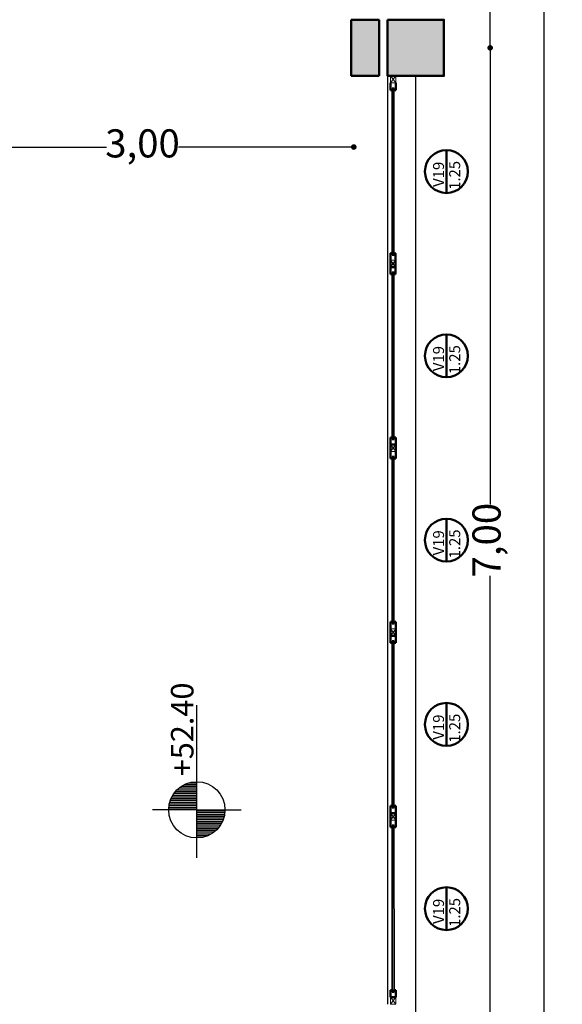
# Model space of a CAD drawing. Units: millimetres. Extents: x 1955 to 2497, y 1133 to 1327.
# Drawn here: x 2025 to 2029, y 1292 to 1299 of the extents above; entities that cross this region are included whole.
import ezdxf

# ---------------------------------------------------------------- set-up
doc = ezdxf.new("R2010")
doc.units = ezdxf.units.MM
doc.header["$LTSCALE"] = 0.02
doc.layers.add('02', color=1, linetype='Continuous')
doc.layers.add('K-Hacht columnas', color=252, linetype='Continuous')
for name, color, linetype, lineweight in [('A-cotas', 8, 'Continuous', 25), ('A-Muros de Bloque', 5, 'Continuous', 50), ('B-Muros tabiques Interiores', 3, 'Continuous', 50), ('C-Carpinteria', 2, 'Continuous', 9), ('Hacth muros', 251, 'Continuous', 9), ('TEXTOS_P00', 1, 'Continuous', 13)]:
    doc.layers.add(name, color=color, linetype=linetype, lineweight=lineweight)
doc.styles.add('MARU', font='swisse.ttf')
doc.styles.add('ROMAND', font='romand', dxfattribs={"height": 0.08})
doc.styles.add('UNC', font='sanss___.ttf')
doc.dimstyles.new('UNC', dxfattribs={"dimtxt": 0.2, "dimasz": 0.04, "dimexe": 1.25, "dimexo": 0.625, "dimgap": 0, "dimtad": 0, "dimzin": 1, "dimtxsty": 'UNC', "dimblk": 'DOT', "dimcen": 2.5, "dimse1": 1, "dimse2": 1, "dimclrd": 256, "dimclre": 256, "dimclrt": 256, "dimadec": 4, "dimazin": 0, "dimtfac": 1, "dimtmove": 2, "dimatfit": 0, "dimldrblk": 'DOT', "dimfxl": 1.25, "dimlwd": -1, "dimarcsym": 0})

# ---------------------------------------------------------------- blocks, each defined once
blk = doc.blocks.new('_DOT')
at = {"color": 0, "linetype": 'ByBlock'}
blk.add_line((-0.5, 0), (-1, 0), dxfattribs=at)
at = {"color": 0, "linetype": 'ByBlock', "const_width": 0.5}
blk.add_lwpolyline([(-0.25, 0, 1), (0.25, 0, 1)], format="xyb", close=True, dxfattribs=at)
blk = doc.blocks.new('*D115')
at = {"layer": 'A-cotas', "ltscale": 8}
for p, q in [((2024.3783, 1298.3566), (2025.584, 1298.3566)), ((2027.3013, 1298.3566), (2026.0956, 1298.3566))]:
    blk.add_line(p, q, dxfattribs=at)
at = {"layer": 'Defpoints', "color": 0, "ltscale": 8}
for p in [(2024.3383, 1298.3839), (2027.3413, 1298.4116), (2027.3413, 1298.3566)]:
    blk.add_point(p, dxfattribs=at)
at = {"layer": 'A-cotas', "ltscale": 8, "xscale": 0.04, "yscale": 0.04, "zscale": 0.04, "rotation": 180}
blk.add_blockref('_DOT', (2024.3383, 1298.3566), dxfattribs=at)
at = {"layer": 'A-cotas', "ltscale": 8, "xscale": 0.04, "yscale": 0.04, "zscale": 0.04}
blk.add_blockref('_DOT', (2027.3413, 1298.3566), dxfattribs=at)
at = {"layer": 'A-cotas', "ltscale": 8, "insert": (2025.8398, 1298.3566), "char_height": 0.2, "attachment_point": 5, "style": 'UNC'}
blk.add_mtext('3,00', dxfattribs=at)
blk = doc.blocks.new('*D449')
at = {"layer": 'A-cotas'}
for p, q in [((2028.3107, 1304.0218), (2028.3107, 1301.8173)), ((2028.3107, 1299.1018), (2028.3107, 1301.3064))]:
    blk.add_line(p, q, dxfattribs=at)
at = {"layer": 'Defpoints', "color": 0}
for p in [(2027.9816, 1304.0618), (2027.9816, 1299.0618), (2028.3107, 1299.0618)]:
    blk.add_point(p, dxfattribs=at)
at = {"layer": 'A-cotas', "xscale": 0.04, "yscale": 0.04, "zscale": 0.04}
for p, rotation in [((2028.3107, 1304.0618), 90), ((2028.3107, 1299.0618), 270)]:
    blk.add_blockref('_DOT', p, dxfattribs=dict(at, rotation=rotation))
at = {"layer": 'A-cotas', "insert": (2028.3107, 1301.5618), "char_height": 0.2, "attachment_point": 5, "rotation": 90, "style": 'UNC'}
blk.add_mtext('5,00', dxfattribs=at)
blk = doc.blocks.new('*D450')
at = {"layer": 'A-cotas'}
for p, q in [((2028.3107, 1299.0218), (2028.3107, 1295.8159)), ((2028.3107, 1292.1018), (2028.3107, 1295.3078))]:
    blk.add_line(p, q, dxfattribs=at)
at = {"layer": 'Defpoints', "color": 0}
for p in [(2027.9816, 1299.0618), (2027.7469, 1292.0618), (2028.3107, 1292.0618)]:
    blk.add_point(p, dxfattribs=at)
at = {"layer": 'A-cotas', "xscale": 0.04, "yscale": 0.04, "zscale": 0.04}
for p, rotation in [((2028.3107, 1299.0618), 90), ((2028.3107, 1292.0618), 270)]:
    blk.add_blockref('_DOT', p, dxfattribs=dict(at, rotation=rotation))
at = {"layer": 'A-cotas', "insert": (2028.3107, 1295.5618), "char_height": 0.2, "attachment_point": 5, "rotation": 90, "style": 'UNC'}
blk.add_mtext('7,00', dxfattribs=at)
blk = doc.blocks.new('*D455')
at = {"layer": 'A-cotas'}
for p, q in [((2028.692, 1309.0218), (2028.692, 1285.3945)), ((2028.692, 1261.1018), (2028.692, 1284.7292))]:
    blk.add_line(p, q, dxfattribs=at)
at = {"layer": 'Defpoints', "color": 0}
for p in [(2027.9816, 1309.0618), (2027.7816, 1261.0618), (2028.692, 1261.0618)]:
    blk.add_point(p, dxfattribs=at)
at = {"layer": 'A-cotas', "xscale": 0.04, "yscale": 0.04, "zscale": 0.04}
for p, rotation in [((2028.692, 1309.0618), 90), ((2028.692, 1261.0618), 270)]:
    blk.add_blockref('_DOT', p, dxfattribs=dict(at, rotation=rotation))
at = {"layer": 'A-cotas', "insert": (2028.692, 1285.0618), "char_height": 0.2, "attachment_point": 5, "rotation": 90, "style": 'UNC'}
blk.add_mtext('48,00', dxfattribs=at)
blk = doc.blocks.new('*D550')
at = {"layer": 'A-cotas'}
for p, q in [((2025.7433, 1259.857), (2026.4467, 1259.857)), ((2027.6614, 1259.857), (2026.9581, 1259.857))]:
    blk.add_line(p, q, dxfattribs=at)
at = {"layer": 'Defpoints', "color": 0}
for p in [(2027.7014, 1306.1899), (2025.7033, 1268.9066), (2027.7014, 1259.857)]:
    blk.add_point(p, dxfattribs=at)
at = {"layer": 'A-cotas', "xscale": 0.04, "yscale": 0.04, "zscale": 0.04, "rotation": 180}
blk.add_blockref('_DOT', (2025.7033, 1259.857), dxfattribs=at)
at = {"layer": 'A-cotas', "xscale": 0.04, "yscale": 0.04, "zscale": 0.04}
blk.add_blockref('_DOT', (2027.7014, 1259.857), dxfattribs=at)
at = {"layer": 'A-cotas', "insert": (2026.7024, 1259.857), "char_height": 0.2, "attachment_point": 5, "style": 'UNC'}
blk.add_mtext('2,00', dxfattribs=at)
blk = doc.blocks.new('*X8')
at = {"color": 0}
for p, q in [((16.2437, 7.7724), (16.2437, 7.8724)), ((16.25, 7.7724), (16.25, 7.8721)), ((16.2563, 7.7724), (16.2563, 7.8714)), ((16.2625, 7.7724), (16.2625, 7.8703)), ((16.2688, 7.7724), (16.2688, 7.8688)), ((16.275, 7.7724), (16.275, 7.8668)), ((16.2812, 7.7724), (16.2812, 7.8644)), ((16.2875, 7.7724), (16.2875, 7.8615)), ((16.2937, 7.7724), (16.2937, 7.858)), ((16.3, 7.7724), (16.3, 7.854)), ((16.3062, 7.7724), (16.3062, 7.8491)), ((16.3125, 7.7724), (16.3125, 7.8435)), ((16.3188, 7.7724), (16.3188, 7.8367)), ((16.325, 7.7724), (16.325, 7.8284)), ((16.3313, 7.7724), (16.3313, 7.8178)), ((16.1438, 7.7547), (16.1438, 7.7724)), ((16.15, 7.7336), (16.15, 7.7724)), ((16.1562, 7.7212), (16.1562, 7.7724)), ((16.1625, 7.7119), (16.1625, 7.7724)), ((16.1687, 7.7045), (16.1687, 7.7724)), ((16.175, 7.6983), (16.175, 7.7724)), ((16.1812, 7.6931), (16.1812, 7.7724)), ((16.1875, 7.6886), (16.1875, 7.7724)), ((16.1938, 7.6849), (16.1938, 7.7724)), ((16.2, 7.6817), (16.2, 7.7724)), ((16.2063, 7.679), (16.2063, 7.7724)), ((16.2125, 7.6769), (16.2125, 7.7724)), ((16.2188, 7.6752), (16.2188, 7.7724)), ((16.225, 7.6739), (16.225, 7.7724)), ((16.2312, 7.673), (16.2312, 7.7724)), ((16.2375, 7.6725), (16.2375, 7.7724)), ((16.3375, 7.7724), (16.3375, 7.8026))]:
    blk.add_line(p, q, dxfattribs=at)
blk = doc.blocks.new('nivelp')
for p, q in [((0, 0), (0, 0.1577)), ((-0.1701, 0), (0.3727, 0)), ((0, 0), (0, -0.1577))]:
    blk.add_line(p, q)
at = {"color": 2}
blk.add_circle((0, 0), 0.1, dxfattribs=at)
blk.add_blockref('*X8', (-16.2422, -7.7724))
at = {"style": 'ROMAND'}
blk.add_attdef('NIVEL', (0.1194, 0.012), '', height=0.08, dxfattribs=at)
blk = doc.blocks.new('535')
at = {"layer": 'C-Carpinteria'}
for p, q in [((1937.5841, 1271.1254), (1937.5341, 1271.1616)), ((1937.5841, 1271.1616), (1937.5341, 1271.1254))]:
    blk.add_line(p, q, dxfattribs=at)
blk.add_lwpolyline([(1937.5841, 1271.1616), (1937.5341, 1271.1616), (1937.5341, 1271.1254), (1937.5841, 1271.1254)], close=True, dxfattribs=at)

msp = doc.modelspace()

# ---------------------------------------------------------------- hatches: boundary and pattern name
at = {"layer": 'K-Hacht columnas', "ltscale": 8}
for points in [[(2027.5216, 1298.8618), (2027.5216, 1299.2618), (2027.3216, 1299.2618), (2027.3216, 1298.8618)], [(2027.5816, 1298.8618), (2027.9816, 1298.8618), (2027.9816, 1299.2618), (2027.5816, 1299.2618)]]:
    msp.add_hatch(color=256, dxfattribs=at).paths.add_polyline_path(points)

# ---------------------------------------------------------------- linework, layer by layer
at = {"layer": '02'}
for p, q in [((2027.5816, 1298.8618), (2027.5816, 1292.2618)), ((2027.7816, 1285.3118), (2027.7816, 1298.8618)), ((2027.6131, 1297.6019), (2027.6131, 1298.7619)), ((2027.6194, 1297.6019), (2027.619, 1298.7619)), ((2027.6294, 1297.6019), (2027.629, 1298.7619)), ((2027.6131, 1296.2919), (2027.6131, 1297.4519)), ((2027.6195, 1296.2919), (2027.6191, 1297.4519)), ((2027.6295, 1296.2919), (2027.6291, 1297.4519)), ((2027.6131, 1294.9819), (2027.6131, 1296.1419)), ((2027.6195, 1294.9819), (2027.6191, 1296.1419)), ((2027.6295, 1294.9819), (2027.6291, 1296.1419)), ((2027.6131, 1293.6719), (2027.6131, 1294.8319)), ((2027.6195, 1293.6719), (2027.6192, 1294.8319)), ((2027.6295, 1293.6719), (2027.6292, 1294.8319)), ((2027.6131, 1292.3619), (2027.6131, 1293.5219)), ((2027.6196, 1292.3619), (2027.6192, 1293.5219)), ((2027.6296, 1292.3619), (2027.6292, 1293.5219))]:
    msp.add_line(p, q, dxfattribs=at)
at = {"layer": 'A-Muros de Bloque', "ltscale": 8}
for p, q in [((2027.3216, 1298.8618), (2027.3216, 1299.2618)), ((2027.5216, 1299.2618), (2027.3216, 1299.2618)), ((2027.5216, 1299.2618), (2027.5216, 1298.8618)), ((2027.5216, 1298.8618), (2027.3216, 1298.8618))]:
    msp.add_line(p, q, dxfattribs=at)
msp.add_lwpolyline([(2027.5816, 1299.2618), (2027.9816, 1299.2618), (2027.9816, 1298.8618), (2027.5816, 1298.8618)], close=True, dxfattribs=at)
at = {"layer": 'B-Muros tabiques Interiores'}
for p, q in [((2027.6028, 1298.7619), (2027.6028, 1298.8119)), ((2027.639, 1298.7619), (2027.639, 1298.8119)), ((2027.6131, 1298.7619), (2027.6028, 1298.7619)), ((2027.6287, 1298.7737), (2027.6131, 1298.7737)), ((2027.6131, 1298.7619), (2027.6131, 1298.7737)), ((2027.6287, 1298.7619), (2027.6287, 1298.7737)), ((2027.639, 1298.7619), (2027.6287, 1298.7619)), ((2027.9993, 1298.0297), (2027.9993, 1298.3341)), ((2027.6027, 1297.6019), (2027.6027, 1297.4519)), ((2027.613, 1297.6019), (2027.6027, 1297.6019)), ((2027.613, 1297.6019), (2027.613, 1297.59)), ((2027.6389, 1297.6019), (2027.6286, 1297.6019)), ((2027.6286, 1297.6019), (2027.6286, 1297.59)), ((2027.6389, 1297.6019), (2027.6389, 1297.4519)), ((2027.6286, 1297.59), (2027.613, 1297.59)), ((2027.6389, 1297.5019), (2027.6027, 1297.5019)), ((2027.613, 1297.4519), (2027.6027, 1297.4519)), ((2027.6286, 1297.4637), (2027.613, 1297.4637)), ((2027.613, 1297.4519), (2027.613, 1297.4637)), ((2027.6286, 1297.4519), (2027.6286, 1297.4637)), ((2027.6389, 1297.4519), (2027.6286, 1297.4519)), ((2027.9993, 1296.7197), (2027.9993, 1297.0241)), ((2027.6028, 1296.2919), (2027.6028, 1296.1419)), ((2027.6131, 1296.2919), (2027.6028, 1296.2919)), ((2027.6131, 1296.2919), (2027.6131, 1296.28)), ((2027.6287, 1296.28), (2027.6131, 1296.28)), ((2027.639, 1296.2919), (2027.6287, 1296.2919)), ((2027.6287, 1296.2919), (2027.6287, 1296.28)), ((2027.639, 1296.2919), (2027.639, 1296.1419)), ((2027.639, 1296.2419), (2027.6028, 1296.2419)), ((2027.6131, 1296.1419), (2027.6028, 1296.1419)), ((2027.6287, 1296.1537), (2027.6131, 1296.1537)), ((2027.6131, 1296.1419), (2027.6131, 1296.1537)), ((2027.6287, 1296.1419), (2027.6287, 1296.1537)), ((2027.639, 1296.1419), (2027.6287, 1296.1419)), ((2027.9993, 1295.4096), (2027.9993, 1295.7141)), ((2027.6028, 1294.9819), (2027.6028, 1294.8319)), ((2027.6131, 1294.9819), (2027.6028, 1294.9819)), ((2027.6131, 1294.9819), (2027.6131, 1294.97)), ((2027.6287, 1294.97), (2027.6131, 1294.97)), ((2027.639, 1294.9819), (2027.6287, 1294.9819)), ((2027.6287, 1294.9819), (2027.6287, 1294.97)), ((2027.639, 1294.9819), (2027.639, 1294.8319)), ((2027.639, 1294.8819), (2027.6028, 1294.8819)), ((2027.6131, 1294.8319), (2027.6028, 1294.8319)), ((2027.6287, 1294.8437), (2027.6131, 1294.8437)), ((2027.6131, 1294.8319), (2027.6131, 1294.8437)), ((2027.6287, 1294.8319), (2027.6287, 1294.8437)), ((2027.639, 1294.8319), (2027.6287, 1294.8319)), ((2027.9993, 1294.0997), (2027.9993, 1294.4041)), ((2027.6028, 1293.6719), (2027.6028, 1293.5219)), ((2027.6131, 1293.6719), (2027.6028, 1293.6719)), ((2027.6131, 1293.6719), (2027.6131, 1293.66)), ((2027.639, 1293.6719), (2027.6287, 1293.6719)), ((2027.6287, 1293.6719), (2027.6287, 1293.66)), ((2027.639, 1293.6719), (2027.639, 1293.5219)), ((2027.639, 1293.6219), (2027.6028, 1293.6219)), ((2027.6287, 1293.66), (2027.6131, 1293.66)), ((2027.6287, 1293.5337), (2027.6131, 1293.5337)), ((2027.6131, 1293.5219), (2027.6131, 1293.5337)), ((2027.6287, 1293.5219), (2027.6287, 1293.5337)), ((2027.6131, 1293.5219), (2027.6028, 1293.5219)), ((2027.639, 1293.5219), (2027.6287, 1293.5219)), ((2027.9993, 1292.7896), (2027.9993, 1293.0941)), ((2027.6028, 1292.3619), (2027.6028, 1292.3119)), ((2027.6131, 1292.3619), (2027.6028, 1292.3619)), ((2027.6131, 1292.3619), (2027.6131, 1292.35)), ((2027.6287, 1292.35), (2027.6131, 1292.35)), ((2027.639, 1292.3619), (2027.6287, 1292.3619)), ((2027.6287, 1292.3619), (2027.6287, 1292.35)), ((2027.639, 1292.3619), (2027.639, 1292.3119)), ((2027.639, 1292.3119), (2027.6028, 1292.3119))]:
    msp.add_line(p, q, dxfattribs=at)
for centre in [(2027.9993, 1298.1819), (2027.9993, 1296.8719), (2027.9993, 1295.5619), (2027.9993, 1294.2519), (2027.9993, 1292.9419)]:
    msp.add_circle(centre, 0.1522, dxfattribs=at)
at = {"layer": 'Hacth muros'}
for p, q in [((2027.6131, 1298.7619), (2027.6287, 1298.7619)), ((2027.613, 1297.6019), (2027.6286, 1297.6019)), ((2027.613, 1297.4519), (2027.6286, 1297.4519)), ((2027.6131, 1296.2919), (2027.6287, 1296.2919)), ((2027.6131, 1296.1419), (2027.6287, 1296.1419)), ((2027.6131, 1294.9819), (2027.6287, 1294.9819)), ((2027.6131, 1294.8319), (2027.6287, 1294.8319)), ((2027.6131, 1293.6719), (2027.6287, 1293.6719)), ((2027.6131, 1293.5219), (2027.6287, 1293.5219)), ((2027.6131, 1292.3619), (2027.6287, 1292.3619))]:
    msp.add_line(p, q, dxfattribs=at)

# ---------------------------------------------------------------- block references
at = {"layer": 'A-cotas'}
ref = msp.add_blockref('nivelp', (2026.226, 1293.6442), dxfattribs=dict(at, xscale=2, yscale=2, zscale=2, rotation=90))
ref.add_attrib('NIVEL', '+52.40', (2026.2019, 1293.883), dxfattribs={"height": 0.16, "rotation": 90, "style": 'ROMAND'})
at = {"layer": 'A-Muros de Bloque', "rotation": 270}
for p in [(756.4775, 3236.396), (756.4773, 3235.086), (756.4775, 3233.776), (756.4775, 3232.466), (756.4775, 3231.156), (756.4775, 3229.846)]:
    msp.add_blockref('535', p, dxfattribs=at)

# ---------------------------------------------------------------- texts
at = {"layer": 'TEXTOS_P00', "style": 'MARU'}
for s, p in [('V19', (2027.9824, 1298.0733)), ('1.25', (2028.0974, 1298.0517)), ('V19', (2027.9824, 1296.7633)), ('1.25', (2028.0974, 1296.7418)), ('1.25', (2028.0974, 1295.4317)), ('V19', (2027.9824, 1295.4533)), ('V19', (2027.9824, 1294.1433)), ('1.25', (2028.0974, 1294.1217)), ('V19', (2027.9824, 1292.8333)), ('1.25', (2028.0974, 1292.8117))]:
    msp.add_text(s, height=0.07774, rotation=90, dxfattribs=at).set_placement(p)

# ---------------------------------------------------------------- dimensions: what is measured, and where the dimension line sits
at = {"layer": 'A-cotas'}
for base, p1, p2, picture, middle in [((2028.692, 1261.0618), (2027.9816, 1309.0618), (2027.7816, 1261.0618), '*D455', (2028.692, 1285.0618)), ((2028.3107, 1299.0618), (2027.9816, 1304.0618), (2027.9816, 1299.0618), '*D449', (2028.3107, 1301.5618)), ((2028.3107, 1292.0618), (2027.9816, 1299.0618), (2027.7469, 1292.0618), '*D450', (2028.3107, 1295.5618))]:
    dim = msp.add_linear_dim(base=base, p1=p1, p2=p2, angle=90, dimstyle='UNC', override={"dimtix": 1, "dimfxl": 0}, dxfattribs=at)
    dim.commit()
    dim.dimension.update_dxf_attribs({"geometry": picture, "text_midpoint": middle})
dim = msp.add_linear_dim(base=(2027.7014, 1259.857), p1=(2025.7033, 1268.9066), p2=(2027.7014, 1306.1899), dimstyle='UNC', override={"dimtix": 1, "dimfxl": 0}, dxfattribs=at)
dim.commit()
dim.dimension.update_dxf_attribs({"geometry": '*D550', "text_midpoint": (2026.7024, 1259.857)})
at = {"layer": 'A-cotas', "ltscale": 8}
dim = msp.add_linear_dim(base=(2027.3413, 1298.3566), p1=(2024.3383, 1298.3839), p2=(2027.3413, 1298.4116), dimstyle='UNC', dxfattribs=at)
dim.commit()
dim.dimension.update_dxf_attribs({"geometry": '*D115', "text_midpoint": (2025.8398, 1298.3566)})

doc.saveas('drawing.dxf')
